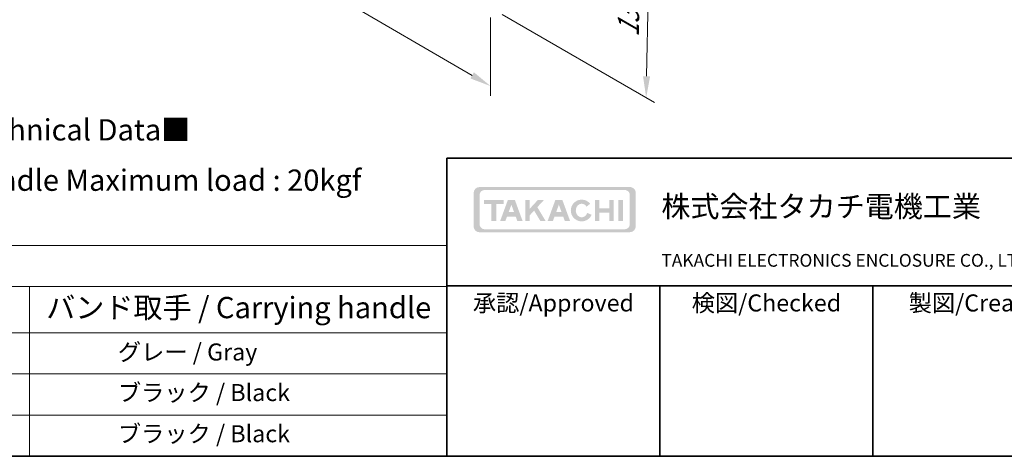
# Model space of a CAD drawing. Units: millimetres. Extents: x 0 to 10236, y 0 to 1405.
# Drawn here: x 639 to 1102, y 0 to 205 of the extents above; entities that cross this region are included whole.
import ezdxf
from ezdxf.enums import TextEntityAlignment as Align

# ---------------------------------------------------------------- set-up
doc = ezdxf.new("R2010")
doc.units = ezdxf.units.MM
doc.header["$LTSCALE"] = 4
doc.layers.get('Defpoints').update_dxf_attribs({"lineweight": 25})
for name, color, linetype, lineweight in [('Border (ISO)', 7, 'Continuous', 35), ('Dimension (ISO)', 7, 'Continuous', 18), ('Hatch (ISO)', 1, 'Continuous', 18), ('Symbol (ISO)', 7, 'Continuous', 18), ('Title (ISO)', 7, 'Continuous', 35)]:
    doc.layers.add(name, color=color, linetype=linetype, lineweight=lineweight)
doc.styles.add('Note Text (TK)', font='txt')
doc.styles.add('Note Text (TK2)', font='txt')
doc.styles.add('文字スタイル67', font='arial.ttf')
doc.dimstyles.new('Default - Method 1b (TK)', dxfattribs={"dimscale": 4, "dimtxt": 2.5, "dimasz": 2.5, "dimexe": 1, "dimexo": 1.499999999999999, "dimgap": 1, "dimtad": 1, "dimtoh": 1, "dimrnd": 1e-08, "dimdsep": 46, "dimtxsty": 'Note Text (TK)', "dimcen": 0.09, "dimdle": 5, "dimclrd": 100, "dimclre": 100, "dimclrt": 7, "dimadec": 1, "dimazin": 1, "dimtfac": 1, "dimtmove": 0, "dimatfit": 3, "dimfxl": 1, "dimtolj": 1, "dimlwd": -1, "dimlwe": -1, "dimarcsym": 0})

# ---------------------------------------------------------------- blocks, each defined once
blk = doc.blocks.new('図面枠 tk図枠')
at = {"layer": 'Border (ISO)'}
blk.add_line((14.50000000000001, 8.000000000000007), (405.4999999999999, 8.000000000000007), dxfattribs=at)
blk = doc.blocks.new('表題欄 tk表題欄')
at = {"layer": 'Hatch (ISO)'}
h = blk.add_hatch(color=256, dxfattribs=at)
edge = h.paths.add_edge_path(flags=0)
edge.add_arc((95.57537688673352, 236.2990653650367), 0.5958259999999996, 269.9999999999897, 360)
edge.add_line((96.17120288673351, 236.2990653650368), (96.17120288673348, 239.7107813650365))
edge.add_arc((95.5753768867335, 239.7107813650366), 0.5958259999999996, 0, 90.0000000000068)
edge.add_line((95.57537688673342, 240.3066073650366), (79.13710888673356, 240.3066073650366))
edge.add_arc((79.13710888673353, 239.7107813650366), 0.5958259999999996, 89.99999999999744, 180)
edge.add_line((78.54128288673353, 239.7107813650365), (78.54128288673331, 236.2990653650368))
edge.add_arc((79.13710888673332, 236.2990653650365), 0.5958259999999996, 180, 270.0000000000231)
edge.add_line((79.13710888673356, 235.7032393650365), (95.57537688673342, 235.7032393650367))
edge = h.paths.add_edge_path()
edge.add_line((77.83935088673357, 239.9556413650366), (77.83935088673357, 236.0542053650368))
edge.add_arc((78.54128288673346, 236.0542053650367), 0.7019319999998935, 180, 270.0000000000087)
edge.add_line((78.54128288673357, 235.3522733650368), (96.17120288673352, 235.3522733650368))
edge.add_arc((96.17120288673351, 236.0542053650367), 0.7019319999998921, 270, 360)
edge.add_line((96.8731348867334, 236.0542053650368), (96.87313488673352, 239.9556413650366))
edge.add_arc((96.1712028867336, 239.9556413650367), 0.7019319999998921, 0, 90.00000000000873)
edge.add_line((96.17120288673348, 240.6575733650367), (78.54128288673357, 240.6575733650366))
edge.add_arc((78.54128288673357, 239.9556413650366), 0.7019319999999984, 90, 180)
for points in [[(79.07181288673355, 239.1476033650369), (79.07181288673355, 238.6578833650367), (79.92066088673353, 238.6578833650367), (79.92066088673353, 236.6581933650368), (80.50832488673353, 236.6581933650368), (80.50832488673353, 238.6578833650367), (81.35717288673355, 238.6578833650367), (81.35717288673355, 239.1476033650369)], [(85.68407849525303, 236.6581933650368), (84.9434673993943, 237.8918698287545), (84.41792288673358, 237.3246628822781), (84.41792288673358, 236.6581933650368), (83.89555488673355, 236.6581933650368), (83.89555488673355, 239.1476033650369), (84.41792288673358, 239.1476033650369), (84.41792288673358, 238.0993979968839), (85.38913556809511, 239.1476033650369), (86.10696490847272, 239.1476033650369), (85.31925422435492, 238.2974470774499), (86.30334488673353, 236.6581933650368)], [(92.09142939614459, 239.1476033650369), (92.09142939614459, 236.6581933650368), (92.60971639614465, 236.6581933650368), (92.60971639614465, 237.6580383650368), (93.76872039614462, 237.6580383650368), (93.76872039614462, 236.6581933650368), (94.28700739614459, 236.6581933650368), (94.28700739614459, 239.1476033650369), (93.76872039614462, 239.1476033650369), (93.76872039614462, 238.1477583650367), (92.60971639614465, 238.1477583650367), (92.60971639614465, 239.1476033650369)], [(94.84202339614467, 239.1476033650369), (94.84202339614467, 236.6581933650368), (95.36439139614473, 236.6581933650368), (95.36439139614473, 239.1476033650369)]]:
    blk.add_hatch(color=256, dxfattribs=at).paths.add_polyline_path(points)
h = blk.add_hatch(color=256, dxfattribs=at)
h.paths.add_polyline_path([(82.59020695886475, 237.7110913650368), (81.95242681460243, 237.7110913650368), (82.27131688673356, 238.5794973650367)], flags=0)
h.paths.add_polyline_path([(82.77903014574996, 237.1968853650368), (81.76360362771717, 237.1968853650368), (81.56578886050404, 236.6581933650368), (80.94907288673355, 236.6581933650368), (81.86321688673357, 239.1476033650369), (82.67941688673353, 239.1476033650369), (83.59356088673351, 236.6581933650368), (82.97684491296302, 236.6581933650368)])
h = blk.add_hatch(color=256, dxfattribs=at)
h.paths.add_polyline_path([(87.52707281460246, 237.7110913650368), (88.16485295886469, 237.7110913650368), (87.84596288673359, 238.5794973650367)], flags=0)
h.paths.add_polyline_path([(87.14043486050403, 236.6581933650368), (87.3382496277172, 237.1968853650368), (88.35367614574989, 237.1968853650368), (88.551490912963, 236.6581933650368), (89.16820688673343, 236.6581933650368), (88.25406288673352, 239.1476033650369), (87.43786288673356, 239.1476033650369), (86.52371888673358, 236.6581933650368)])
h = blk.add_hatch(color=256, dxfattribs=at)
edge = h.paths.add_edge_path()
edge.add_arc((90.52309888673334, 237.9028983650369), 1.273272000000011, 38.55054079078439, 336.5820184016556)
edge.add_line((91.69149139614446, 237.3968543650369), (91.17255542714857, 237.6216113977801))
edge.add_ellipse((90.52309888673352, 237.9028983650369), major_axis=(0, -0.7998759999999119), ratio=0.8673469387756529, start_angle=128.5505407907963, end_angle=426.582018401653, ccw=False)
edge.add_line((91.09381514418376, 238.3576891122095), (91.51887237036831, 238.6964075050431))
at = {"layer": 'Title (ISO)'}
for p, q in [((74.70882392282105, 244.052739026017), (255.7088239228211, 244.052739026017)), ((74.70882392282105, 209.052739026017), (74.70882392282105, 244.052739026017)), ((74.70882392282105, 229.052739026017), (230.7088239228211, 229.052739026017)), ((99.70882392282108, 229.052739026017), (99.70882392282108, 209.052739026017)), ((124.708823922821, 229.052739026017), (124.708823922821, 209.052739026017)), ((255.7088239228211, 209.052739026017), (74.70882392282105, 209.052739026017))]:
    blk.add_line(p, q, dxfattribs=at)
at = {"layer": 'Title (ISO)', "color": 7, "attachment_point": 4, "line_spacing_factor": 1.5, "style": 'Note Text (TK)'}
for s, insert, char_height in [('株式会社タカチ電機工業', (99.87313488673345, 238.052739026017), 2.5), ('\\fArial|b0|i0;\\H1.4986;TAKACHI ELECTRONICS ENCLOSURE CO., LTD.', (99.87313488673342, 232.052739026017), 1.49859994649887)]:
    blk.add_mtext(s, dxfattribs=dict(at, insert=insert, char_height=char_height))
at = {"layer": 'Title (ISO)', "color": 1, "char_height": 2.000000029802322, "attachment_point": 5, "line_spacing_factor": 1.5, "style": 'Note Text (TK)'}
for s, insert in [('\\fＭＳ Ｐゴシック|b0|i0;\\H2.0000;承認/Approved', (87.20882392282108, 227.052739026017)), ('\\fＭＳ Ｐゴシック|b0|i0;\\H2.0000;検図/Checked', (112.208823922821, 227.052739026017)), ('\\fＭＳ Ｐゴシック|b0|i0;\\H2.0000;製図/Created', (137.2088239228211, 227.052739026017))]:
    blk.add_mtext(s, dxfattribs=dict(at, insert=insert))
at = {"layer": 'Title (ISO)', "color": 7}
for tag, p, height, style in [('<品名>_001', (157.524164831912, 235.7033072078352), 2.5, 'Note Text (TK)'), ('<Title>_001', (157.4932713957346, 230.5520568828656), 2.000000029802322, '文字スタイル67'), ('<総ページ数>_001', (246.7997330137301, 213.302739026017), 2.5, 'Note Text (TK)'), ('<ページ_No.>_001', (237.9488807410029, 213.302739026017), 2.5, 'Note Text (TK)'), ('作成日_001', (175.6250171046392, 211.2814322078352), 2.5, 'Note Text (TK)')]:
    blk.add_attdef(tag, p, '', height=height, dxfattribs=dict(at, style=style))
at = {"layer": 'Title (ISO)', "color": 7, "style": 'Note Text (TK)'}
blk.add_attdef('<尺度>', text='', height=2.5, dxfattribs=at).set_placement((243.2088239228211, 223.5527390260171), align=Align.MIDDLE_CENTER)
blk = doc.blocks.new('テーブル1')
at = {"layer": 'Symbol (ISO)'}
for p, q in [((14.50000000000003, 32.76011696934701), (224.5, 32.76011696934701)), ((224.5, 32.76011696934701), (224.5, 27.93918116241695)), ((14.50000000000003, 27.93918116241695), (224.5, 27.93918116241695)), ((175.5, 27.93918116241695), (175.5, 22.49824535548687)), ((224.5, 27.93918116241695), (224.5, 22.49824535548687)), ((14.50000000000003, 22.49824535548687), (224.5, 22.49824535548687)), ((175.5, 22.49824535548687), (175.5, 8.000000000000005)), ((224.5, 22.49824535548687), (224.5, 8.000000000000005)), ((14.50000000000003, 17.66549690365792), (224.5, 17.66549690365792)), ((14.50000000000003, 12.83274845182896), (224.5, 12.83274845182896)), ((14.50000000000003, 8.000000000000005), (224.5, 8.000000000000005))]:
    blk.add_line(p, q, dxfattribs=at)
at = {"layer": 'Symbol (ISO)', "color": 7, "attachment_point": 7}
for s, insert, char_height, style in [('バンド取手 / Carrying handle', (177.466773382518, 23.4277775079012), 2.5, 'Note Text (TK)'), ('               グレー / Gray', (176.7, 18.61988283321261), 2.000000029802322, 'Note Text (TK2)'), ('               ブラック / Black', (176.7, 13.85730982609094), 2.000000029802322, 'Note Text (TK2)'), ('               ブラック / Black', (176.7, 9.024561374261978), 2.000000029802322, 'Note Text (TK2)')]:
    blk.add_mtext(s, dxfattribs=dict(at, insert=insert, char_height=char_height, style=style))
blk = doc.blocks.new('*D25')
at = {"layer": 'Defpoints', "color": 0}
for p in [(683.0427372190896, 316.2093426019148), (860.4738481034555, 213.0041747726496), (860.4738481034697, 173.8123388881266)]:
    blk.add_point(p, dxfattribs=at)
at = {"layer": 'Dimension (ISO)', "color": 100}
for p, q in [((683.0427372190923, 309.2681640594039), (683.0427372191057, 272.3900543557174)), ((691.6868024354854, 271.9895711037482), (851.8297828870881, 178.8402745017697)), ((860.473848103458, 206.0629962301387), (860.4738481034715, 169.1848865264526))]:
    blk.add_line(p, q, dxfattribs=at)
for points in [[(692.5247917044262, 273.4302486398117), (690.8488131665451, 270.5488935676846), (683.042737219104, 277.0175067173914)], [(852.6677721560286, 180.2809520378333), (850.9917936181475, 177.3995969657062), (860.4738481034697, 173.8123388881266)]]:
    blk.add_solid(points, dxfattribs=at)
at = {"layer": 'Dimension (ISO)', "color": 7, "insert": (767.4926964732756, 238.3078314281955), "char_height": 10, "attachment_point": 4, "rotation": 329.8150067222105, "style": 'Note Text (TK)'}
blk.add_mtext('\\A1;{\\Q-30.185;\\W0.815;\\H0.816x; \\fＭＳ Ｐゴシック|b0|i0;\\H10.0000;320}', dxfattribs=at)
blk = doc.blocks.new('*D26')
at = {"layer": 'Defpoints', "color": 0}
for p in [(861.6052189533233, 297.593220556746), (860.0052189533537, 210.886090745283), (933.5443241967547, 168.4282685370411)]:
    blk.add_point(p, dxfattribs=at)
at = {"layer": 'Dimension (ISO)', "color": 100}
for p, q in [((867.5429806709448, 294.1650522306934), (939.1028320084718, 252.8499527978027)), ((934.9598263746075, 245.1371004656829), (933.7288220188716, 178.4265664198627)), ((865.942980670975, 207.4579224192304), (937.5028320085023, 166.1428229863394))]:
    blk.add_line(p, q, dxfattribs=at)
for points in [[(933.2934433941373, 245.1678501027023), (936.6262093550778, 245.1063508286634), (935.1443241967244, 255.1353983485044)], [(932.0624390384013, 178.4573160568822), (935.3952049993418, 178.3958167828432), (933.5443241967547, 168.4282685370411)]]:
    blk.add_solid(points, dxfattribs=at)
at = {"layer": 'Dimension (ISO)', "color": 7, "insert": (925.0293473522833, 194.7956531914042), "char_height": 10, "attachment_point": 4, "rotation": 88.94284536561938, "style": 'Note Text (TK)'}
blk.add_mtext('\\A1;{\\Q28.943;\\W0.825;\\H0.816x; \\fＭＳ Ｐゴシック|b0|i0;\\H10.0000;132.5}', dxfattribs=at)

msp = doc.modelspace()

# ---------------------------------------------------------------- block references
at = {"xscale": 4, "yscale": 4, "zscale": 4}
for name, p in [('図面枠 tk図枠', (-58.00000000000004, -32.00000000000002)), ('表題欄 tk表題欄', (541.1647043087155, -836.210956104068)), ('テーブル1', (-58.00000000000004, -32.00000000000002))]:
    msp.add_blockref(name, p, dxfattribs=at)

# ---------------------------------------------------------------- texts
at = {"layer": 'Symbol (ISO)', "color": 7, "insert": (477.0877609124988, 141.4545642672005), "char_height": 10, "width": 326.6082000732422, "attachment_point": 4, "line_spacing_factor": 1.418181777000427, "style": 'Note Text (TK)'}
msp.add_mtext('{\\fＭＳ Ｐゴシック|b0|i0;■テクニカルデータ / Technical Data■\\P\\fＭＳ Ｐゴシック|b0|i0;取手耐荷重 / Carrying handle Maximum load : 20kgf}', dxfattribs=at)

# ---------------------------------------------------------------- dimensions: what is measured, and where the dimension line sits
at = {"layer": 'Dimension (ISO)', "color": 100}
for base, p1, p2, angle, text, override, picture, middle in [((860.4738481034697, 173.8123388881266), (683.0427372190896, 316.2093426019146), (860.4738481034553, 213.0041747726496), 149.8150067222105, '{\\Q-30.185;\\W0.815;\\H0.816x; \\fＭＳ Ｐゴシック|b0|i0;\\H10.0000;320}', {"dimgap": 1, "dimtoh": 0, "dimdec": 2, "dimlfac": 1.533787555927124, "dimtol": 0, "dimlim": 0, "dimtp": 0, "dimtm": 0, "dimtdec": 2, "dimtofl": 0, "dimatfit": 1}, '*D25', (771.7582926612866, 225.414922802759)), ((933.5443241967547, 168.4282685370411), (861.6052189533235, 297.593220556746), (860.0052189533537, 210.8860907452829), 88.94284536561938, '{\\Q28.943;\\W0.825;\\H0.816x; \\fＭＳ Ｐゴシック|b0|i0;\\H10.0000;132.5}', {"dimgap": 1, "dimtoh": 0, "dimdec": 2, "dimlfac": 1.514714223027797, "dimtol": 0, "dimlim": 0, "dimtp": 0, "dimtm": 0, "dimtdec": 2, "dimtofl": 0, "dimatfit": 1}, '*D26', (934.3443241967396, 211.7818334427731))]:
    dim = msp.add_linear_dim(base=base, p1=p1, p2=p2, angle=angle, text=text, dimstyle='Default - Method 1b (TK)', override=override, dxfattribs=at)
    dim.commit()
    dim.dimension.update_dxf_attribs({"geometry": picture, "text_midpoint": middle, "dimtype": 160})

doc.saveas('drawing.dxf')
